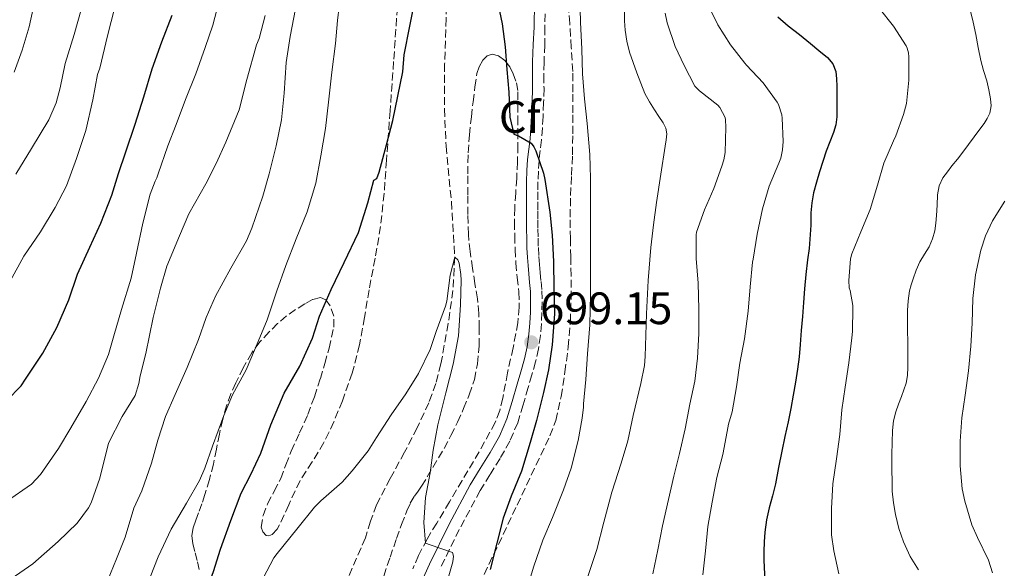
# Model space of a CAD drawing. Units: metres. Extents: x 549558 to 552994, y 4714730 to 4717068.
# Drawn here: x 550636 to 550853, y 4715045 to 4715166 of the extents above; entities that cross this region are included whole.
import ezdxf
from ezdxf.enums import TextEntityAlignment as Align

# ---------------------------------------------------------------- set-up
doc = ezdxf.new("R2010")
doc.units = ezdxf.units.M
doc.header["$MEASUREMENT"] = 0
doc.linetypes.add('DGN Style 3', pattern=[2.435891, 1.739922, -0.695969])
for name, color, linetype, lineweight in [('Barranco lineal', 142, 'DGN Style 3', 13), ('Camino', 7, 'DGN Style 3', 0), ('Cota de punto acotado terreno', 7, 'Continuous', 0), ('Curva de nivel directora', 30, 'Continuous', 30), ('Curva de nivel intermedia', 30, 'Continuous', 0), ('Etiqueta de zona arbolada', 92, 'Continuous', 0), ('Margen derecho', 7, 'Continuous', 0), ('Punto acotado terreno (símbolo)', 7, 'Continuous', 0), ('Zona arbolada', 92, 'DGN Style 3', 0)]:
    doc.layers.add(name, color=color, linetype=linetype, lineweight=lineweight)
doc.styles.add('Style-Arial', font='arial.ttf')

# ---------------------------------------------------------------- blocks, each defined once
blk = doc.blocks.new('5PATER')
at = {"layer": 'Punto acotado terreno (símbolo)', "linetype": 'Continuous', "lineweight": 0}
h = blk.add_hatch(color=51, dxfattribs=at)
edge = h.paths.add_edge_path()
edge.add_ellipse((0, 0), major_axis=(-0.11, -0.111), ratio=0.999422, start_angle=0, end_angle=360)

msp = doc.modelspace()

# ---------------------------------------------------------------- linework, layer by layer
at = {"layer": 'Barranco lineal', "color": 142, "linetype": 'DGN Style 3', "lineweight": 13}
msp.add_polyline3d([(550738.37, 4715231.39, 701.8), (550735.37, 4715215.57, 700.9), (550732.37, 4715199.74, 700), (550731.17, 4715191.54, 699.55), (550730.29, 4715179.12, 698.9), (550729.8, 4715166.66, 698.26), (550729.49, 4715156.68, 697.86), (550729.43, 4715146.72, 697.38), (550729.8, 4715138.54, 696.82), (550730.98, 4715126.28, 695.91), (550731.71, 4715114.03, 695), (550731.31, 4715106.72, 694.48), (550730.29, 4715099.42, 693.98), (550728.68, 4715090.54, 693.54), (550727.54, 4715086.19, 693.36), (550725.99, 4715081.95, 693.16), (550723.41, 4715076.45, 692.73), (550720.66, 4715071.06, 692.34), (550717.5, 4715065.28, 692.2), (550714.45, 4715059.46, 692.09), (550713.16, 4715055.85, 691.98), (550712, 4715052.19, 691.83), (550706.99, 4715040.56, 690.92)], dxfattribs=at)
at = {"layer": 'Camino', "color": 7, "linetype": 'DGN Style 3', "lineweight": 0}
msp.add_polyline3d([(550751.71, 4715170.13, 701.39), (550751.59, 4715164.75, 701.09), (550751.58, 4715160.84, 700.86), (550751.41, 4715157.04, 700.62), (550751.4, 4715154.2, 700.56), (550751.41, 4715151.25, 700.55), (550751.33, 4715148.15, 700.45), (550751.2, 4715145.08, 700.28), (550751.06, 4715142.52, 700.1), (550750.87, 4715139.91, 699.87), (550750.58, 4715137.58, 699.63), (550750.31, 4715135.38, 699.39), (550750.16, 4715133.03, 699.11), (550750.08, 4715130.64, 698.83), (550750.06, 4715128.47, 698.61), (550750.05, 4715126.27, 698.52), (550750.05, 4715124.27, 698.55), (550750.05, 4715122.29, 698.62), (550750.08, 4715120.27, 698.71), (550750.12, 4715118.25, 698.78), (550750.16, 4715116.19, 698.8), (550750.27, 4715114.18, 698.81), (550750.43, 4715112.42, 698.82), (550750.59, 4715110.62, 698.83), (550750.76, 4715108.66, 698.84), (550750.93, 4715106.62, 698.86), (550750.99, 4715104.2, 698.91), (550750.93, 4715101.84, 698.97), (550750.83, 4715099.33, 699.01), (550750.61, 4715096.77, 699.03), (550750.2, 4715093.85, 699.05), (550749.54, 4715090.99, 698.99), (550748.72, 4715088.11, 698.81), (550747.9, 4715085.31, 698.6), (550746.79, 4715081.5, 698.34), (550745.62, 4715077.55, 698.01), (550743.87, 4715073.48, 697.53), (550741.71, 4715069.7, 697.03), (550739.48, 4715066.1, 696.52), (550737.33, 4715062.58, 696.03), (550732.72, 4715054.03, 695.21), (550728.44, 4715045.27, 694.65)], dxfattribs=at)
at = {"layer": 'Curva de nivel directora', "color": 30, "linetype": 'Continuous', "lineweight": 30, "flags": 128}
for points, elevation in [([(550686.74, 4715066.16), (550688.93, 4715070.85), (550691.14, 4715077.06), (550694.11, 4715084.1), (550697.52, 4715090.02), (550700.31, 4715096.23), (550701.86, 4715101.06), (550704.42, 4715106.91), (550707.31, 4715112.88), (550710.5, 4715119.49), (550712.51, 4715126.02), (550713.86, 4715131.02), (550714.51, 4715131.44), (550715.01, 4715132.77), (550716.69, 4715138.82), (550718.03, 4715144.18), (550719.16, 4715149.55), (550720.29, 4715154.94), (550720.58, 4715158.69), (550721.8, 4715164.99), (550722.95, 4715171.04)], 700), ([(550741.06, 4715170.82), (550742.21, 4715165.49), (550742.82, 4715160.46), (550743.24, 4715155.47), (550743.65, 4715150.42), (550743.88, 4715144.96), (550744.74, 4715141.18), (550745.78, 4715140.83), (550748.55, 4715139.18), (550749.14, 4715138.42), (550749.62, 4715137.5), (550751.3, 4715132.61), (550751.59, 4715131.15), (550752.72, 4715123.98), (550753.19, 4715118.93), (550753.48, 4715113.07), (550753.6, 4715107.18), (550753.7, 4715101.57), (550753.23, 4715094.74), (550752.43, 4715089.2), (550751.31, 4715084.24), (550749.76, 4715078.08), (550748.39, 4715073.18), (550746.47, 4715066.86), (550744.13, 4715061.36), (550742.4, 4715056.51), (550740.99, 4715050.96), (550739.54, 4715045.2)], 700), ([(550632.91, 4715082.47), (550636.05, 4715085.71), (550637.03, 4715087.14), (550640.85, 4715092.87), (550643.91, 4715098.55), (550646.56, 4715104.63), (550648.48, 4715110.31), (550651.2, 4715116.29), (550653.6, 4715121.59), (550656.03, 4715127.73), (550657.51, 4715132.53), (550659.14, 4715137.31), (550661.2, 4715143.39), (550663.12, 4715149.41), (550664.98, 4715155.57), (550667.11, 4715161.54), (550669.36, 4715167.41)], 725), ([(550802.97, 4715167.02), (550805.3, 4715165.04), (550807.75, 4715163.12), (550810.2, 4715161.2), (550812.08, 4715159.66), (550813.93, 4715158.05), (550815.13, 4715156.66), (550815.8, 4715154.99), (550815.97, 4715153.38), (550816.01, 4715151.77), (550816.01, 4715149.97), (550816.01, 4715148.16), (550816, 4715146.57), (550815.99, 4715144.99), (550815.76, 4715143.26), (550815.25, 4715141.57), (550814.47, 4715139.49), (550813.69, 4715137.42), (550812.93, 4715135.16), (550812.2, 4715132.89), (550811.5, 4715130.57), (550810.89, 4715128.21), (550810.5, 4715126.03), (550810.29, 4715123.84), (550810.28, 4715121.14), (550809.88, 4715115.95), (550809.54, 4715113.45), (550809.19, 4715110.27), (550808.89, 4715107.09), (550808.64, 4715104.03), (550808.41, 4715100.97), (550808.17, 4715097.89), (550807.93, 4715094.8), (550807.67, 4715092.06), (550807.33, 4715089.33), (550806.9, 4715086.46), (550806.41, 4715083.6), (550805.86, 4715080.67), (550805.29, 4715077.74), (550804.58, 4715074.51), (550803.86, 4715071.28), (550803.17, 4715067.69), (550802.49, 4715064.11), (550801.79, 4715061.45), (550801.06, 4715058.8), (550800.49, 4715056.12), (550800.12, 4715053.41), (550799.99, 4715051.29), (550799.94, 4715049.17), (550799.93, 4715047.37), (550799.96, 4715045.57), (550800.14, 4715043.08)], 725), ([(550632.46, 4714987.38), (550638.53, 4714989.38), (550642.5, 4714991.31), (550644.38, 4714992.75), (550648.64, 4714996.79), (550649.7, 4714998.19), (550654.16, 4715003.14), (550658.05, 4715007.84), (550662.05, 4715012.83), (550664.77, 4715017.44), (550667.35, 4715022.35), (550669.97, 4715027.07), (550673.52, 4715032.98), (550676.18, 4715038.03), (550676.75, 4715039.79), (550678.47, 4715044.74), (550680.03, 4715049.65), (550682.35, 4715055.97), (550684.61, 4715062.05), (550686.74, 4715066.16)], 700)]:
    msp.add_lwpolyline(points, dxfattribs=dict(at, elevation=elevation))
at = {"layer": 'Curva de nivel intermedia', "color": 30, "linetype": 'Continuous', "lineweight": 0, "flags": 128}
for points, elevation in [([(550632.83, 4715060.15), (550638.37, 4715063.97), (550640.29, 4715066.13), (550644.27, 4715071.87), (550647.01, 4715076.45), (550650.4, 4715082.24), (550653.09, 4715087.41), (550655.31, 4715092.56), (550656.51, 4715096.74), (550658.21, 4715102.55), (550660.34, 4715109.41), (550661.54, 4715114.96), (550662.9, 4715121.54), (550664.5, 4715127.95), (550665.6, 4715130.8), (550666, 4715131.54), (550666.31, 4715132.4), (550668.4, 4715138.61), (550670.27, 4715143.31), (550672.29, 4715148.85), (550674.58, 4715154.47), (550676.63, 4715160.31), (550678.31, 4715165.19), (550679.76, 4715170.55)], 720), ([(550634.5, 4715154.83), (550636.26, 4715159.71), (550637.81, 4715164.87), (550639.22, 4715171.31)], 740), ([(550663.7, 4715041.43), (550666.31, 4715047.97), (550669.19, 4715054.07), (550672.51, 4715059.84), (550675.44, 4715064.82), (550676.56, 4715067.55), (550678.27, 4715072.42), (550680.75, 4715079.11), (550682.67, 4715083.73), (550685.68, 4715089.25), (550688.34, 4715095.46), (550690.35, 4715100.21), (550692.5, 4715106.64), (550694.43, 4715112.23), (550696.72, 4715118.11), (550699.14, 4715124.08), (550701.06, 4715130.39), (550702.15, 4715136.4), (550703.22, 4715142.42), (550703.83, 4715148.26), (550704.63, 4715154.87), (550705.44, 4715161.14), (550705.88, 4715166.26), (550706.56, 4715172.51)], 705), ([(550759.28, 4715171.7), (550759.46, 4715165.87), (550759.78, 4715159.89), (550759.91, 4715154.51), (550760.34, 4715148.98), (550760.93, 4715143.5), (550761.49, 4715136.72), (550761.67, 4715131.38), (550761.68, 4715124.67), (550761.68, 4715118.29), (550761.68, 4715111.62), (550761.68, 4715105.89), (550761.54, 4715099.14), (550761.01, 4715092.75), (550760.67, 4715087.09), (550760.13, 4715081.74), (550760.15, 4715081.01), (550759.84, 4715078.59), (550758.93, 4715073.65), (550757.38, 4715067.54), (550755.73, 4715062.74), (550753.31, 4715056.64), (550751.15, 4715051.66), (550749.11, 4715045.7), (550747.44, 4715040.26)], 705), ([(550633.65, 4715108.79), (550636.64, 4715114.29), (550640.31, 4715119.65), (550643.59, 4715124.98), (550646.03, 4715129.81), (550648.24, 4715135.83), (550650.31, 4715142.02), (550651.89, 4715148.75), (550652.9, 4715154.31), (550653.39, 4715155.76), (550655.14, 4715162.88), (550656.75, 4715169.19)], 730), ([(550634.88, 4715132.34), (550638.34, 4715137.99), (550642.19, 4715144.37), (550643.81, 4715148.11), (550644.69, 4715151.36), (550645.75, 4715156.77), (550647.73, 4715163.12), (550649.35, 4715168.9)], 735), ([(550654.45, 4715041.07), (550657.12, 4715047.57), (550658.98, 4715052.34), (550660.95, 4715058.74), (550662.67, 4715062.56), (550664.79, 4715068.67), (550666.24, 4715073.73), (550667.94, 4715078.95), (550670, 4715083.79), (550672.66, 4715089.71), (550675.15, 4715095.92), (550676.9, 4715100.72), (550678.96, 4715105.46), (550682.34, 4715111.63), (550685.79, 4715117.63), (550686.98, 4715120.47), (550689.36, 4715127.54), (550690.79, 4715132.45), (550692.35, 4715138.64), (550693.47, 4715144.32), (550694.07, 4715150.19), (550694.55, 4715157.01), (550695.41, 4715162.75), (550696.61, 4715168.83)], 710), ([(550787.65, 4715169.63), (550789.75, 4715165.28), (550792.57, 4715160.86), (550795.7, 4715156.8), (550796.09, 4715156.43), (550799.78, 4715152.51), (550802.84, 4715148.27), (550803.11, 4715147.69), (550803.85, 4715145.42), (550803.97, 4715144.69), (550804.2, 4715139.58), (550804.04, 4715137.71), (550803.65, 4715135.92), (550803.24, 4715134.75), (550801.11, 4715129.69), (550799.62, 4715124.72), (550798.42, 4715119.13), (550797.53, 4715113.6), (550797.43, 4715112.96), (550796.89, 4715107.49), (550796.42, 4715102.16), (550795.65, 4715096.06), (550794.61, 4715090.67), (550793.91, 4715085.44), (550792.93, 4715079.93), (550792.1, 4715077.23), (550791.83, 4715075.65), (550790.87, 4715070.57), (550789.56, 4715065.49), (550788.52, 4715060.03), (550787.57, 4715054.7), (550787.01, 4715049.29), (550786.47, 4715043.98)], 720), ([(550825.38, 4715168.99), (550828.49, 4715164.97), (550831.3, 4715160.62), (550831.53, 4715160.16), (550831.86, 4715159.12), (550831.93, 4715158.25), (550831.93, 4715153.12), (550831.35, 4715147.92), (550830.76, 4715145.52), (550829.05, 4715140.78), (550828.49, 4715139.68), (550826.42, 4715134.81), (550825.01, 4715129.9), (550823.37, 4715124.57), (550821.3, 4715119.65), (550819.29, 4715114.78), (550819.06, 4715113.71), (550818.68, 4715108.88), (550818.77, 4715107.33), (550818.98, 4715106.69), (550819.56, 4715103.41), (550819.56, 4715102.85), (550819.49, 4715097.68), (550819.3, 4715096.3), (550818.65, 4715090.78), (550817.89, 4715085.36), (550817.13, 4715080.38), (550816.65, 4715074.96), (550815.94, 4715069.61), (550815.14, 4715064.11), (550814.84, 4715058.61), (550814.87, 4715052.83), (550815.33, 4715049.31), (550816.44, 4715044.25)], 730), ([(550845.46, 4715168.57), (550846.1, 4715165.88), (550846.69, 4715163.18), (550847.22, 4715160.31), (550847.77, 4715157.44), (550848.4, 4715155.19), (550849.08, 4715152.96), (550849.56, 4715150.97), (550849.94, 4715148.97), (550850.05, 4715147.4), (550849.75, 4715145.84), (550849.22, 4715144.62), (550848.5, 4715143.52), (550847.53, 4715142.26), (550843.85, 4715137.2), (550842.63, 4715135.69), (550841.41, 4715134.17), (550840.41, 4715132.9), (550839.43, 4715131.58), (550838.59, 4715129.77), (550838.23, 4715127.79), (550838.13, 4715125.5), (550838.04, 4715123.21), (550837.86, 4715121.55), (550837.61, 4715119.89), (550837.1, 4715118.07), (550836.36, 4715116.33), (550835.34, 4715114.69), (550834.34, 4715113.05), (550833.55, 4715111.19), (550832.84, 4715109.29), (550832.38, 4715107.97), (550832.02, 4715106.62), (550831.73, 4715104.46), (550831.64, 4715102.29), (550831.63, 4715099.92), (550831.64, 4715097.55), (550831.65, 4715095.77), (550831.65, 4715094), (550831.66, 4715091.89), (550831.65, 4715089.79), (550831.62, 4715088), (550831.3, 4715086.25), (550830.79, 4715084.79), (550830.26, 4715083.34), (550829.64, 4715081.65), (550829.03, 4715079.95), (550828.51, 4715077.94), (550828.29, 4715075.87), (550828.21, 4715073.2), (550828.18, 4715070.53), (550828.18, 4715068.76), (550828.18, 4715066.99), (550828.21, 4715064.72), (550828.26, 4715062.45), (550828.49, 4715059.86), (550828.93, 4715057.29), (550829.68, 4715054.24), (550830.73, 4715051.26), (550832.17, 4715048.06), (550834.01, 4715045.1)], 735), ([(550633.84, 4715043.12), (550638.63, 4715046.43), (550644.19, 4715051.33), (550648.39, 4715055.43), (550650.95, 4715058.77), (550651.51, 4715059.86), (550653.41, 4715065.35), (550655.31, 4715073.03), (550658.37, 4715078.95), (550661.19, 4715083.57), (550662.02, 4715086.21), (550662.31, 4715087.87), (550663.54, 4715092.85), (550665.17, 4715100.75), (550666.79, 4715107.22), (550668.18, 4715112.11), (550670.96, 4715118.75), (550673.07, 4715123.6), (550676.83, 4715130.26), (550679.09, 4715134.74), (550681.2, 4715139.43), (550684.16, 4715146.58), (550685.83, 4715153.2), (550687.97, 4715160.88), (550688.58, 4715162.27), (550689.92, 4715167.36)], 715), ([(550769.19, 4715168.22), (550769.2, 4715166.17), (550769.32, 4715164.11), (550769.68, 4715161.66), (550770.31, 4715159.26), (550771.07, 4715156.98), (550771.88, 4715154.72), (550772.74, 4715152.42), (550773.69, 4715150.16), (550774.67, 4715148.3), (550775.77, 4715146.51), (550776.73, 4715145.09), (550777.7, 4715143.65), (550778.28, 4715142.49), (550778.49, 4715141.28), (550778.33, 4715139.9), (550778.13, 4715138.53), (550777.16, 4715132.34), (550776.21, 4715126.14), (550775.54, 4715121.18), (550774.98, 4715116.21), (550774.4, 4715108.9), (550774.04, 4715101.58), (550773.88, 4715096.88)], 710), ([(550778.12, 4715167.87), (550778.58, 4715165.71), (550780.33, 4715160.49), (550782.31, 4715156.33), (550784.71, 4715151.76), (550785.24, 4715151.15), (550785.69, 4715150.77), (550789.75, 4715147.6), (550790.18, 4715147.05), (550791.4, 4715144.88), (550791.49, 4715144.32), (550791.56, 4715142.7), (550791.35, 4715137.13), (550791.08, 4715135.52), (550790.66, 4715134.13), (550788.9, 4715129.23), (550786.81, 4715124.51), (550785.03, 4715119.6), (550784.97, 4715119.01), (550784.95, 4715113.73), (550785.45, 4715108.33), (550785.59, 4715102.56), (550785.59, 4715097.23), (550785.25, 4715091.79), (550784.68, 4715086.72), (550783.59, 4715081.61), (550782.58, 4715076.22), (550781.27, 4715070.75), (550780.09, 4715065.79), (550778.88, 4715060.62), (550777.52, 4715054.85), (550776.52, 4715049.52), (550775.41, 4715044.27)], 715), ([(550853.06, 4715126.4), (550850.33, 4715122.06), (550848.79, 4715118.77), (550847.78, 4715115.61), (550846.63, 4715110.17), (550846.05, 4715104.97), (550845.86, 4715099.47), (550845.57, 4715094.46), (550845.03, 4715089.02), (550844.33, 4715083.66), (550843.62, 4715078.62), (550843.25, 4715073.47), (550843.19, 4715068.06), (550843.64, 4715062.97), (550844.23, 4715060.29), (550845.8, 4715055.05), (550847.03, 4715052.25), (550849.46, 4715047.25), (550850.39, 4715044.48)], 740), ([(550689.47, 4715043.28), (550691.84, 4715047.75), (550692.53, 4715048.69), (550696.87, 4715054.06), (550700.77, 4715058.96), (550702.16, 4715060.3), (550706.87, 4715064.45), (550709.06, 4715066.94), (550712.63, 4715071.33), (550714.43, 4715074.32), (550717.67, 4715079.3), (550720.91, 4715083.92), (550723.7, 4715088.4), (550726.29, 4715093.68), (550727.65, 4715097.66), (550729.7, 4715103.26), (550729.95, 4715104.38), (550730.69, 4715110.08), (550731.71, 4715114.03), (550732.39, 4715113.49), (550732.66, 4715112.72), (550733.07, 4715110.21), (550733.11, 4715109.01), (550733.01, 4715103.55), (550732.53, 4715096.72), (550731.36, 4715090.48), (550729.78, 4715084.11), (550728.02, 4715077.1), (550726.93, 4715071.47), (550726.31, 4715066.48), (550725.28, 4715061.1), (550724.88, 4715055.52), (550725.3, 4715050.98), (550726.32, 4715050.64), (550731.23, 4715048.91), (550731.47, 4715048.14), (550731.3, 4715046.9), (550730.29, 4715043.25)], 695), ([(550773.88, 4715096.88), (550773.73, 4715092.18), (550773.59, 4715090.19), (550772.79, 4715086.19), (550771.08, 4715079.15), (550769.87, 4715073.58), (550768.45, 4715068.61), (550766.39, 4715062.26), (550764.61, 4715055.6), (550763.06, 4715049.63), (550761.04, 4715043.41)], 710)]:
    msp.add_lwpolyline(points, dxfattribs=dict(at, elevation=elevation))
at = {"layer": 'Margen derecho', "color": 7, "linetype": 'Continuous', "lineweight": 0}
for points in [[(550749.33, 4715170.18, 701.39), (550749.22, 4715164.8, 701.1), (550749.05, 4715160.95, 700.86), (550748.88, 4715157.11, 700.62), (550748.87, 4715154.2, 700.56), (550748.88, 4715151.28, 700.55), (550748.8, 4715148.24, 700.45), (550748.67, 4715145.2, 700.28), (550748.54, 4715142.68, 700.1), (550748.35, 4715140.16, 699.87), (550748.07, 4715137.89, 699.63), (550747.79, 4715135.62, 699.39), (550747.63, 4715133.16, 699.11), (550747.55, 4715130.69, 698.83), (550747.53, 4715128.48, 698.61), (550747.52, 4715126.27, 698.52), (550747.52, 4715124.27, 698.55), (550747.52, 4715122.27, 698.62), (550747.55, 4715120.23, 698.71), (550747.59, 4715118.19, 698.78), (550747.63, 4715116.1, 698.8), (550747.75, 4715114, 698.81), (550747.9, 4715112.2, 698.82), (550748.07, 4715110.4, 698.83)], [(550748.07, 4715110.4, 698.83), (550748.24, 4715108.44, 698.84), (550748.4, 4715106.48, 698.86), (550748.46, 4715104.2, 698.91), (550748.4, 4715101.92, 698.97), (550748.3, 4715099.49, 699.01), (550748.1, 4715097.06, 699.03), (550747.71, 4715094.31, 699.05), (550747.09, 4715091.62, 698.99), (550746.29, 4715088.81, 698.81), (550745.47, 4715086.02, 698.6), (550744.37, 4715082.21, 698.34), (550743.23, 4715078.42, 698.01), (550741.6, 4715074.61, 697.53), (550739.54, 4715070.99, 697.03), (550737.32, 4715067.43, 696.52), (550735.14, 4715063.84, 696.03), (550730.47, 4715055.19, 695.21), (550726.15, 4715046.34, 694.65), (550723.83, 4715041.15, 694.34)]]:
    msp.add_polyline3d(points, dxfattribs=at)
at = {"layer": 'Zona arbolada', "color": 92, "linetype": 'DGN Style 3', "lineweight": 0}
for points in [[(550738.21, 4715044.1, 699.69), (550745.46, 4715059.38, 700.59), (550752.71, 4715074.66, 701.48), (550754, 4715078.03, 701.68), (550755.21, 4715083.33, 702), (550756.02, 4715088.74, 702.31), (550756.77, 4715094.28, 702.65), (550757.22, 4715099.83, 702.82), (550757.38, 4715104.9, 702.82), (550757.4, 4715109.96, 702.82), (550757.31, 4715114.04, 702.82), (550757.22, 4715118.12, 702.82), (550757.2, 4715122.9, 702.82), (550757.25, 4715127.67, 702.82), (550757.47, 4715132.16, 702.82), (550757.69, 4715136.65, 702.82), (550757.74, 4715141.25, 702.94), (550757.77, 4715145.85, 703.14), (550757.8, 4715150.44, 703.31), (550757.75, 4715155.03, 703.46), (550757.44, 4715160.32, 703.51), (550757.08, 4715165.61, 703.46), (550756.68, 4715171.31, 703.46)], [(550738.21, 4715044.1, 699.69), (550745.46, 4715059.38, 700.59), (550752.71, 4715074.66, 701.48), (550754, 4715078.03, 701.68), (550755.21, 4715083.33, 702), (550756.02, 4715088.74, 702.31), (550756.77, 4715094.28, 702.65), (550757.22, 4715099.83, 702.82), (550757.38, 4715104.9, 702.82), (550757.4, 4715109.96, 702.82), (550757.31, 4715114.04, 702.82), (550757.22, 4715118.12, 702.82), (550757.2, 4715122.9, 702.82), (550757.25, 4715127.67, 702.82), (550757.47, 4715132.16, 702.82), (550757.69, 4715136.65, 702.82), (550757.74, 4715141.25, 702.94), (550757.77, 4715145.85, 703.14), (550757.8, 4715150.44, 703.31), (550757.75, 4715155.03, 703.46), (550757.44, 4715160.32, 703.51), (550757.08, 4715165.61, 703.46), (550756.68, 4715171.31, 703.46)], [(550719.06, 4715169.16, 700.1), (550718.24, 4715157.2, 699.66), (550717.45, 4715146.32, 699.26), (550716.66, 4715135.44, 698.86), (550716.14, 4715128.12, 698.51), (550715.36, 4715120.83, 698.11), (550714.14, 4715113.82, 697.72), (550712.82, 4715106.83, 697.32), (550711.78, 4715100.78, 697), (550710.72, 4715094.72, 696.68), (550709.1, 4715088.49, 696.12), (550706.93, 4715082.4, 695.59), (550705.04, 4715077.72, 695.5), (550702.85, 4715073.17, 695.43), (550700.26, 4715068.91, 695.26), (550697.58, 4715064.74, 695.08), (550695.09, 4715059.44, 694.82), (550692.56, 4715054.05, 694.54), (550691.42, 4715052.9, 694.55), (550690.73, 4715052.61, 694.59), (550690.13, 4715052.71, 694.67), (550689.38, 4715053.49, 694.98), (550689.04, 4715054.53, 695.29), (550689.43, 4715057.12, 695.56), (550690.4, 4715059.65, 695.74), (550691.91, 4715062.45, 695.86), (550693.33, 4715065.27, 696.01), (550694.47, 4715068.28, 696.22), (550695.62, 4715071.3, 696.43), (550697.49, 4715075.31, 696.65), (550699.31, 4715079.35, 696.87), (550700.75, 4715083.28, 697.08), (550702.07, 4715087.27, 697.27), (550703.08, 4715090.63, 697.5), (550703.99, 4715094.02, 697.8), (550705.04, 4715098.66, 698.39), (550705.02, 4715101.02, 698.8), (550704.26, 4715103.35, 699.26), (550703.29, 4715104.62, 699.63), (550702.1, 4715105.15, 700.15), (550700.35, 4715104.69, 701.11), (550698.63, 4715103.75, 702.07), (550696.58, 4715102.5, 703.13), (550694.59, 4715101.09, 704.07), (550692.65, 4715099.41, 704.8), (550690.77, 4715097.57, 705.19), (550688.74, 4715095.37, 705.36), (550686.93, 4715092.96, 705.34), (550685.06, 4715089.69, 705.18), (550683.44, 4715086.32, 704.99), (550682.34, 4715083.93, 704.83), (550681.41, 4715081.47, 704.67), (550680.53, 4715078.28, 704.47), (550679.79, 4715075.06, 704.28), (550679.14, 4715071.72, 704.2), (550678.46, 4715068.39, 704.15), (550677.61, 4715065.01, 703.96), (550676.61, 4715061.7, 703.66), (550675.91, 4715059.68, 703.32), (550675.2, 4715057.67, 702.97), (550674.61, 4715056.04, 702.88), (550674.02, 4715054.4, 702.79), (550673.73, 4715052.63, 702.58), (550673.92, 4715050.85, 702.28), (550674.45, 4715048.88, 701.79), (550674.98, 4715046.91, 701.27), (550675.44, 4715044.74, 700.88)], [(550719.06, 4715169.16, 700.1), (550718.24, 4715157.2, 699.66), (550717.45, 4715146.32, 699.26), (550716.66, 4715135.44, 698.86), (550716.14, 4715128.12, 698.51), (550715.36, 4715120.83, 698.11), (550714.14, 4715113.82, 697.72), (550712.82, 4715106.83, 697.32)], [(550716.07, 4715043.73, 693.83), (550717.45, 4715047.89, 694.1), (550718.88, 4715052.03, 694.36), (550719.97, 4715055.08, 694.54), (550721.14, 4715058.11, 694.71), (550721.9, 4715059.82, 694.63), (550722.85, 4715061.39, 694.75), (550723.63, 4715062.47, 695.11), (550724.42, 4715063.55, 695.48), (550726.88, 4715067.71, 695.91), (550729.35, 4715071.86, 696.33), (550730.89, 4715074.74, 696.57), (550732.32, 4715077.7, 696.76), (550733.68, 4715080.67, 696.95), (550734.93, 4715083.71, 697.1), (550736.04, 4715087.09, 697.19), (550736.75, 4715090.56, 697.27), (550737.11, 4715094.49, 697.43), (550737.14, 4715098.42, 697.55), (550737.02, 4715101.66, 697.54), (550736.72, 4715104.9, 697.53), (550736.18, 4715108.26, 697.53), (550735.63, 4715111.62, 697.53), (550735.09, 4715115.34, 697.53), (550734.72, 4715119.07, 697.53), (550734.62, 4715123.43, 697.53), (550734.61, 4715127.78, 697.53), (550734.58, 4715132.42, 697.53), (550734.66, 4715137.06, 697.55), (550734.97, 4715141.02, 697.63), (550735.39, 4715144.98, 697.79), (550735.77, 4715148.3, 697.99), (550736.18, 4715151.62, 698.2), (550736.62, 4715154.58, 698.26), (550737.09, 4715156.03, 698.28), (550737.92, 4715157.47, 698.36), (550738.89, 4715158.44, 698.49), (550739.97, 4715158.85, 698.65), (550741.39, 4715158.46, 698.87), (550742.79, 4715157.39, 699.08), (550743.9, 4715156.01, 699.19), (550744.63, 4715154.5, 699.19), (550745.33, 4715152.51, 699.17), (550745.65, 4715150.48, 699.13), (550745.65, 4715147.7, 699.06), (550745.65, 4715144.91, 698.97), (550745.65, 4715141.82, 698.85), (550745.65, 4715138.72, 698.71), (550745.56, 4715135.08, 698.49), (550745.38, 4715131.44, 698.3), (550745.16, 4715128.18, 698.23), (550744.95, 4715124.91, 698.17), (550744.9, 4715121.86, 698.11), (550744.95, 4715118.8, 698.07), (550745.05, 4715115.78, 698.07), (550745.2, 4715112.77, 698.07), (550745.52, 4715109.59, 698.07), (550745.86, 4715106.42, 698.07), (550745.95, 4715103, 698.08), (550745.65, 4715099.59, 698.09), (550744.58, 4715094.04, 698), (550743.36, 4715088.53, 697.79), (550742.3, 4715082.96, 697.5), (550741.63, 4715080.22, 697.32), (550740.63, 4715077.59, 697.11), (550737.11, 4715071.12, 696.51), (550733.33, 4715064.83, 695.88), (550730.54, 4715060.11, 695.38), (550727.75, 4715055.39, 694.89), (550725.61, 4715051.91, 694.74), (550723.71, 4715048.29, 694.63), (550722.48, 4715045.33, 694.45)], [(550716.07, 4715043.73, 693.83), (550717.45, 4715047.89, 694.1), (550718.88, 4715052.03, 694.36), (550719.97, 4715055.08, 694.54), (550721.14, 4715058.11, 694.71), (550721.9, 4715059.82, 694.63), (550722.85, 4715061.39, 694.75), (550723.63, 4715062.47, 695.11), (550724.42, 4715063.55, 695.48), (550726.88, 4715067.71, 695.91), (550729.35, 4715071.86, 696.33), (550730.89, 4715074.74, 696.57), (550732.32, 4715077.7, 696.76), (550733.68, 4715080.67, 696.95), (550734.93, 4715083.71, 697.1), (550736.04, 4715087.09, 697.19), (550736.75, 4715090.56, 697.27), (550737.11, 4715094.49, 697.43), (550737.14, 4715098.42, 697.55), (550737.02, 4715101.66, 697.54), (550736.72, 4715104.9, 697.53), (550736.18, 4715108.26, 697.53), (550735.63, 4715111.62, 697.53), (550735.09, 4715115.34, 697.53), (550734.72, 4715119.07, 697.53), (550734.62, 4715123.43, 697.53), (550734.61, 4715127.78, 697.53), (550734.58, 4715132.42, 697.53), (550734.66, 4715137.06, 697.55), (550734.97, 4715141.02, 697.63), (550735.39, 4715144.98, 697.79), (550735.77, 4715148.3, 697.99), (550736.18, 4715151.62, 698.2), (550736.62, 4715154.58, 698.26), (550737.09, 4715156.03, 698.28), (550737.92, 4715157.47, 698.36), (550738.89, 4715158.44, 698.49), (550739.97, 4715158.85, 698.65), (550741.39, 4715158.46, 698.87), (550742.79, 4715157.39, 699.08), (550743.9, 4715156.01, 699.19), (550744.63, 4715154.5, 699.19), (550745.33, 4715152.51, 699.17), (550745.65, 4715150.48, 699.13), (550745.65, 4715147.7, 699.06), (550745.65, 4715144.91, 698.97), (550745.65, 4715141.82, 698.85), (550745.65, 4715138.72, 698.71), (550745.56, 4715135.08, 698.49), (550745.38, 4715131.44, 698.3), (550745.16, 4715128.18, 698.23), (550744.95, 4715124.91, 698.17), (550744.9, 4715121.86, 698.11), (550744.95, 4715118.8, 698.07), (550745.05, 4715115.78, 698.07), (550745.2, 4715112.77, 698.07), (550745.52, 4715109.59, 698.07), (550745.86, 4715106.42, 698.07), (550745.95, 4715103, 698.08), (550745.65, 4715099.59, 698.09), (550744.58, 4715094.04, 698), (550743.36, 4715088.53, 697.79), (550742.3, 4715082.96, 697.5), (550741.63, 4715080.22, 697.32), (550740.63, 4715077.59, 697.11), (550737.11, 4715071.12, 696.51), (550733.33, 4715064.83, 695.88), (550730.54, 4715060.11, 695.38), (550727.75, 4715055.39, 694.89), (550725.61, 4715051.91, 694.74), (550723.71, 4715048.29, 694.63), (550722.48, 4715045.33, 694.45)], [(550712.82, 4715106.83, 697.32), (550711.78, 4715100.78, 697), (550710.72, 4715094.72, 696.68), (550709.1, 4715088.49, 696.12), (550706.93, 4715082.4, 695.59), (550705.04, 4715077.72, 695.5), (550702.85, 4715073.17, 695.43), (550700.26, 4715068.91, 695.26), (550697.58, 4715064.74, 695.08), (550695.09, 4715059.44, 694.82), (550692.56, 4715054.05, 694.54), (550691.42, 4715052.9, 694.55), (550690.73, 4715052.61, 694.59), (550690.13, 4715052.71, 694.67), (550689.38, 4715053.49, 694.98), (550689.04, 4715054.53, 695.29), (550689.43, 4715057.12, 695.56), (550690.4, 4715059.65, 695.74), (550691.91, 4715062.45, 695.86), (550693.33, 4715065.27, 696.01), (550694.47, 4715068.28, 696.22), (550695.62, 4715071.3, 696.43), (550697.49, 4715075.31, 696.65), (550699.31, 4715079.35, 696.87), (550700.75, 4715083.28, 697.08), (550702.07, 4715087.27, 697.27), (550703.08, 4715090.63, 697.5), (550703.99, 4715094.02, 697.8), (550705.04, 4715098.66, 698.39), (550705.02, 4715101.02, 698.8), (550704.26, 4715103.35, 699.26), (550703.29, 4715104.62, 699.63), (550702.1, 4715105.15, 700.15), (550700.35, 4715104.69, 701.11), (550698.63, 4715103.75, 702.07), (550696.58, 4715102.5, 703.13), (550694.59, 4715101.09, 704.07), (550692.65, 4715099.41, 704.8), (550690.77, 4715097.57, 705.19), (550688.74, 4715095.37, 705.36), (550686.93, 4715092.96, 705.34), (550685.06, 4715089.69, 705.18), (550683.44, 4715086.32, 704.99), (550682.34, 4715083.93, 704.83), (550681.41, 4715081.47, 704.67), (550680.53, 4715078.28, 704.47), (550679.79, 4715075.06, 704.28), (550679.14, 4715071.72, 704.2), (550678.46, 4715068.39, 704.15), (550677.61, 4715065.01, 703.96), (550676.61, 4715061.7, 703.66), (550675.91, 4715059.68, 703.32), (550675.2, 4715057.67, 702.97), (550674.61, 4715056.04, 702.88), (550674.02, 4715054.4, 702.79), (550673.73, 4715052.63, 702.58), (550673.92, 4715050.85, 702.28), (550674.45, 4715048.88, 701.79), (550674.98, 4715046.91, 701.27), (550675.44, 4715044.74, 700.88)]]:
    msp.add_polyline3d(points, dxfattribs=at)

# ---------------------------------------------------------------- block references
at = {"layer": 'Punto acotado terreno (símbolo)', "color": 7, "linetype": 'Continuous', "lineweight": 0, "xscale": 10, "yscale": 10, "zscale": 10}
msp.add_blockref('5PATER', (550748.6, 4715095.28, 699.15), dxfattribs=at)

# ---------------------------------------------------------------- texts
at = {"layer": 'Cota de punto acotado terreno', "color": 7, "linetype": 'Continuous', "lineweight": 0, "style": 'Style-Arial'}
msp.add_text('699.15', height=7, dxfattribs=at).set_placement((550750.58, 4715099.28, 699.15))
at = {"layer": 'Etiqueta de zona arbolada', "color": 92, "linetype": 'Continuous', "lineweight": 0, "style": 'Style-Arial'}
msp.add_text('Cf', height=7, dxfattribs=at).set_placement((550746.05, 4715144.96, 700), align=Align.MIDDLE_CENTER)

doc.saveas('drawing.dxf')
